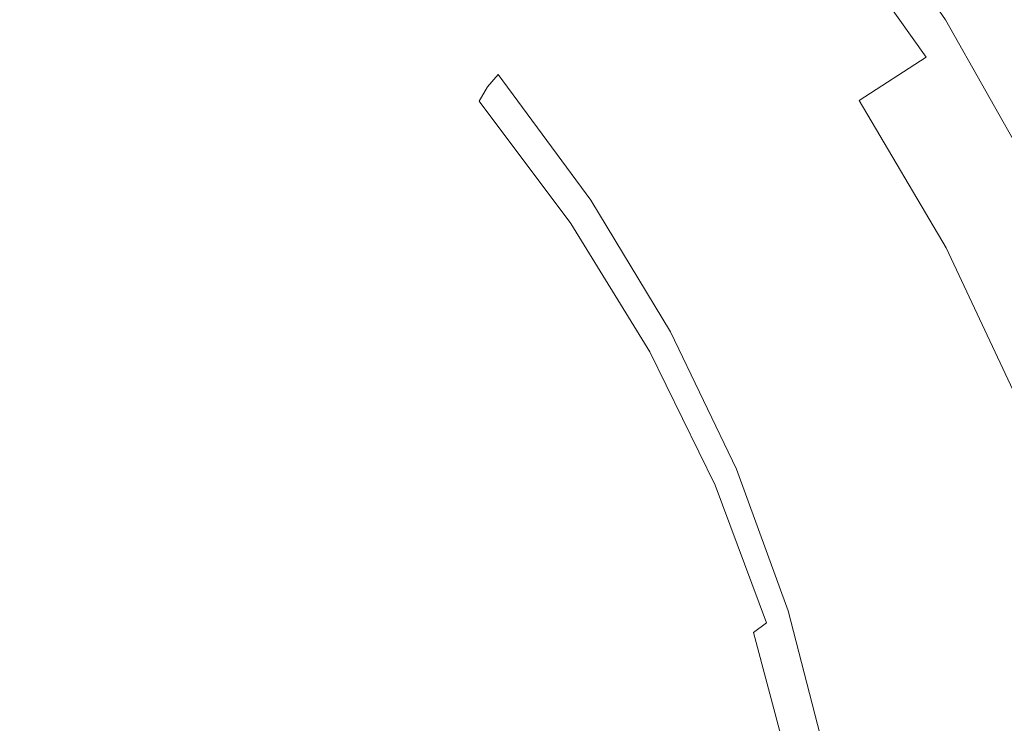
# Model space of a CAD drawing. Extents: x -301 to 299, y -211 to 211.
# Drawn here: x 171 to 252, y 27 to 85 of the extents above; entities that cross this region are included whole.
import ezdxf

# ---------------------------------------------------------------- set-up
doc = ezdxf.new("R2010")
doc.units = 0
doc.header["$LTSCALE"] = 500
doc.header["$MEASUREMENT"] = 0
doc.layers.add('EXC-CERAMIKA', color=7, linetype='Continuous')

msp = doc.modelspace()

# ---------------------------------------------------------------- linework, layer by layer
at = {"layer": 'EXC-CERAMIKA', "lineweight": 0}
for points, invisible_edges in [([(157.108, 81.951, 1.371), (162.7, 99.637, 1.501), (172.639, 92.703, 1.501), (157.108, 81.951, 1.371)], 15), ([(238.977, 97.921, 26.606), (244.494, 84.03, 23.268), (235.938, 96.371, 23.272), (238.977, 97.921, 26.606)], 15), ([(246.035, 82.304, 81.635), (242.021, 98.232, 90.407), (237.456, 94.429, 81.637), (246.035, 82.304, 81.635)], 15), ([(244.494, 84.03, 23.268), (238.977, 97.921, 26.606), (247.637, 85.38, 26.601), (244.494, 84.03, 23.268)], 13), ([(238.977, 97.921, 26.606), (250.326, 86.608, 30.248), (247.637, 85.38, 26.601), (238.977, 97.921, 26.606)], 15), ([(242.021, 98.232, 90.407), (246.035, 82.304, 81.635), (250.772, 85.613, 90.406), (242.021, 98.232, 90.407)], 15), ([(178.997, 84.463, 53.21), (176.613, 97.49, 55.495), (169.338, 91.633, 53.243), (178.997, 84.463, 53.21)], 15), ([(176.613, 97.49, 55.495), (178.997, 84.463, 53.21), (186.677, 89.859, 55.458), (176.613, 97.49, 55.495)], 15), ([(219.361, 81.649, 62.24), (216.86, 96.469, 67.286), (210.442, 91.55, 62.261), (219.361, 81.649, 62.24)], 15), ([(216.86, 96.469, 67.286), (219.361, 81.649, 62.24), (226.081, 86.044, 67.273), (216.86, 96.469, 67.286)], 15), ([(235.938, 96.371, 23.272), (240.997, 82.538, 20.275), (232.56, 94.662, 20.28), (235.938, 96.371, 23.272)], 15), ([(240.997, 82.538, 20.275), (235.938, 96.371, 23.272), (244.494, 84.03, 23.268), (240.997, 82.538, 20.275)], 15), ([(195.879, 81.602, 55.425), (193.863, 95.325, 58.409), (186.677, 89.859, 55.458), (195.879, 81.602, 55.425)], 15), ([(193.863, 95.325, 58.409), (195.879, 81.602, 55.425), (203.432, 86.572, 58.38), (193.863, 95.325, 58.409)], 15), ([(190.248, 94.81, 2.668), (198.32, 83.166, 1.89), (188.963, 91.483, 1.89), (190.248, 94.81, 2.668)], 15), ([(198.32, 83.166, 1.89), (190.248, 94.81, 2.668), (199.715, 86.192, 2.668), (198.32, 83.166, 1.89)], 15), ([(232.56, 94.662, 20.28), (237.248, 80.889, 17.649), (228.94, 92.771, 17.656), (232.56, 94.662, 20.28)], 15), ([(240.504, 78.73, 73.661), (237.456, 94.429, 81.637), (232.132, 90.324, 73.667), (240.504, 78.73, 73.661)], 15), ([(237.248, 80.889, 17.649), (232.56, 94.662, 20.28), (240.997, 82.538, 20.275), (237.248, 80.889, 17.649)], 15), ([(237.456, 94.429, 81.637), (240.504, 78.73, 73.661), (246.035, 82.304, 81.635), (237.456, 94.429, 81.637)], 9), ([(214.596, 83.88, 10.622), (203.441, 91.999, 9.112), (205.772, 93.994, 10.626), (214.596, 83.88, 10.622)], 15), ([(205.772, 93.994, 10.626), (217.746, 86.037, 12.072), (214.596, 83.88, 10.622), (205.772, 93.994, 10.626)], 15), ([(172.639, 92.703, 1.501), (169.557, 76.915, 1.371), (157.108, 81.951, 1.371), (172.639, 92.703, 1.501)], 15), ([(169.557, 76.915, 1.371), (172.639, 92.703, 1.501), (183.341, 85.888, 1.501), (169.557, 76.915, 1.371)], 15), ([(228.94, 92.771, 17.656), (233.346, 79.065, 15.419), (225.173, 90.681, 15.427), (228.94, 92.771, 17.656)], 15), ([(233.346, 79.065, 15.419), (228.94, 92.771, 17.656), (237.248, 80.889, 17.649), (233.346, 79.065, 15.419)], 15), ([(203.441, 91.999, 9.112), (210.704, 80.888, 7.372), (202.042, 90.645, 7.373), (203.441, 91.999, 9.112)], 15), ([(210.704, 80.888, 7.372), (203.441, 91.999, 9.112), (212.164, 82.097, 9.11), (210.704, 80.888, 7.372)], 15), ([(203.441, 91.999, 9.112), (214.596, 83.88, 10.622), (212.164, 82.097, 9.11), (203.441, 91.999, 9.112)], 15), ([(169.338, 91.633, 53.243), (170.451, 79.012, 51.483), (178.997, 84.463, 53.21), (169.338, 91.633, 53.243)], 15), ([(188.963, 91.483, 1.89), (193.133, 78.489, 1.501), (183.341, 85.888, 1.501), (188.963, 91.483, 1.89)], 15), ([(193.133, 78.489, 1.501), (188.963, 91.483, 1.89), (198.32, 83.166, 1.89), (193.133, 78.489, 1.501)], 15), ([(212.029, 77.204, 58.353), (210.442, 91.55, 62.261), (203.432, 86.572, 58.38), (212.029, 77.204, 58.353)], 15), ([(210.442, 91.55, 62.261), (212.029, 77.204, 58.353), (219.361, 81.649, 62.24), (210.442, 91.55, 62.261)], 15), ([(202.042, 90.645, 7.373), (209.825, 79.873, 5.595), (201.203, 89.508, 5.595), (202.042, 90.645, 7.373)], 15), ([(209.825, 79.873, 5.595), (202.042, 90.645, 7.373), (210.704, 80.888, 7.372), (209.825, 79.873, 5.595)], 11), ([(233.346, 79.065, 15.419), (221.357, 88.37, 13.619), (225.173, 90.681, 15.427), (233.346, 79.065, 15.419)], 15), ([(234.211, 74.998, 67.261), (232.132, 90.324, 73.667), (226.081, 86.044, 67.273), (234.211, 74.998, 67.261)], 15), ([(232.132, 90.324, 73.667), (234.211, 74.998, 67.261), (240.504, 78.73, 73.661), (232.132, 90.324, 73.667)], 15), ([(187.829, 76.705, 53.18), (186.677, 89.859, 55.458), (178.997, 84.463, 53.21), (187.829, 76.705, 53.18)], 15), ([(186.677, 89.859, 55.458), (187.829, 76.705, 53.18), (195.879, 81.602, 55.425), (186.677, 89.859, 55.458)], 15), ([(201.203, 89.508, 5.595), (209.134, 78.674, 3.965), (200.552, 88.165, 3.965), (201.203, 89.508, 5.595)], 15), ([(209.134, 78.674, 3.965), (201.203, 89.508, 5.595), (209.825, 79.873, 5.595), (209.134, 78.674, 3.965)], 11), ([(200.552, 88.165, 3.965), (208.237, 76.913, 2.668), (199.715, 86.192, 2.668), (200.552, 88.165, 3.965)], 15), ([(208.237, 76.913, 2.668), (200.552, 88.165, 3.965), (209.134, 78.674, 3.965), (208.237, 76.913, 2.668)], 15), ([(229.392, 77.049, 13.612), (217.746, 86.037, 12.072), (221.357, 88.37, 13.619), (229.392, 77.049, 13.612)], 15), ([(221.357, 88.37, 13.619), (233.346, 79.065, 15.419), (229.392, 77.049, 13.612), (221.357, 88.37, 13.619)], 15), ([(258.291, 72.374, 90.406), (254.686, 88.55, 99.197), (250.772, 85.613, 90.406), (258.291, 72.374, 90.406)], 15), ([(260.21, 74.191, 34.159), (250.326, 86.608, 30.248), (252.628, 87.738, 34.167), (260.21, 74.191, 34.159)], 15), ([(204.144, 72.77, 55.396), (203.432, 86.572, 58.38), (195.879, 81.602, 55.425), (204.144, 72.77, 55.396)], 15), ([(199.715, 86.192, 2.668), (206.742, 74.212, 1.89), (198.32, 83.166, 1.89), (199.715, 86.192, 2.668)], 15), ([(206.742, 74.212, 1.89), (199.715, 86.192, 2.668), (208.237, 76.913, 2.668), (206.742, 74.212, 1.89)], 15), ([(203.432, 86.572, 58.38), (204.144, 72.77, 55.396), (212.029, 77.204, 58.353), (203.432, 86.572, 58.38)], 15), ([(257.847, 73.237, 30.242), (247.637, 85.38, 26.601), (250.326, 86.608, 30.248), (257.847, 73.237, 30.242)], 15), ([(250.326, 86.608, 30.248), (260.21, 74.191, 34.159), (257.847, 73.237, 30.242), (250.326, 86.608, 30.248)], 15), ([(183.341, 85.888, 1.501), (180.918, 71.562, 1.371), (169.557, 76.915, 1.371), (183.341, 85.888, 1.501)], 15), ([(180.918, 71.562, 1.371), (183.341, 85.888, 1.501), (193.133, 78.489, 1.501), (180.918, 71.562, 1.371)], 15), ([(225.649, 75.013, 12.066), (214.596, 83.88, 10.622), (217.746, 86.037, 12.072), (225.649, 75.013, 12.066)], 15), ([(217.746, 86.037, 12.072), (229.392, 77.049, 13.612), (225.649, 75.013, 12.066), (217.746, 86.037, 12.072)], 15), ([(227.222, 71.166, 62.222), (226.081, 86.044, 67.273), (219.361, 81.649, 62.24), (227.222, 71.166, 62.222)], 15), ([(226.081, 86.044, 67.273), (227.222, 71.166, 62.222), (234.211, 74.998, 67.261), (226.081, 86.044, 67.273)], 15), ([(247.637, 85.38, 26.601), (251.851, 71.057, 23.264), (244.494, 84.03, 23.268), (247.637, 85.38, 26.601)], 15), ([(253.404, 69.582, 81.633), (250.772, 85.613, 90.406), (246.035, 82.304, 81.635), (253.404, 69.582, 81.633)], 15), ([(251.851, 71.057, 23.264), (247.637, 85.38, 26.601), (255.084, 72.199, 26.597), (251.851, 71.057, 23.264)], 13), ([(247.637, 85.38, 26.601), (257.847, 73.237, 30.242), (255.084, 72.199, 26.597), (247.637, 85.38, 26.601)], 15), ([(250.772, 85.613, 90.406), (253.404, 69.582, 81.633), (258.291, 72.374, 90.406), (250.772, 85.613, 90.406)], 15), ([(178.88, 71.764, 51.459), (178.997, 84.463, 53.21), (170.451, 79.012, 51.483), (178.88, 71.764, 51.459)], 15), ([(178.997, 84.463, 53.21), (178.88, 71.764, 51.459), (187.829, 76.705, 53.18), (178.997, 84.463, 53.21)], 15), ([(222.385, 73.131, 10.619), (212.164, 82.097, 9.11), (214.596, 83.88, 10.622), (222.385, 73.131, 10.619)], 15), ([(214.596, 83.88, 10.622), (225.649, 75.013, 12.066), (222.385, 73.131, 10.619), (214.596, 83.88, 10.622)], 15), ([(244.494, 84.03, 23.268), (248.253, 69.796, 20.27), (240.997, 82.538, 20.275), (244.494, 84.03, 23.268)], 15), ([(248.253, 69.796, 20.27), (244.494, 84.03, 23.268), (251.851, 71.057, 23.264), (248.253, 69.796, 20.27)], 15), ([(198.32, 83.166, 1.89), (200.341, 69.804, 1.501), (193.133, 78.489, 1.501), (198.32, 83.166, 1.89)], 15), ([(200.341, 69.804, 1.501), (198.32, 83.166, 1.89), (206.742, 74.212, 1.89), (200.341, 69.804, 1.501)], 15), ([(212.164, 82.097, 9.11), (218.351, 70.521, 7.371), (210.704, 80.888, 7.372), (212.164, 82.097, 9.11)], 13), ([(218.351, 70.521, 7.371), (212.164, 82.097, 9.11), (219.864, 71.576, 9.108), (218.351, 70.521, 7.371)], 15), ([(212.164, 82.097, 9.11), (222.385, 73.131, 10.619), (219.864, 71.576, 9.108), (212.164, 82.097, 9.11)], 15), ([(240.997, 82.538, 20.275), (244.393, 68.401, 17.643), (237.248, 80.889, 17.649), (240.997, 82.538, 20.275)], 15), ([(247.694, 66.566, 73.656), (246.035, 82.304, 81.635), (240.504, 78.73, 73.661), (247.694, 66.566, 73.656)], 11), ([(244.393, 68.401, 17.643), (240.997, 82.538, 20.275), (248.253, 69.796, 20.27), (244.393, 68.401, 17.643)], 15), ([(246.035, 82.304, 81.635), (247.694, 66.566, 73.656), (253.404, 69.582, 81.633), (246.035, 82.304, 81.635)], 15), ([(195.761, 68.41, 53.154), (195.879, 81.602, 55.425), (187.829, 76.705, 53.18), (195.761, 68.41, 53.154)], 15), ([(195.879, 81.602, 55.425), (195.761, 68.41, 53.154), (204.144, 72.77, 55.396), (195.879, 81.602, 55.425)], 15), ([(219.604, 67.291, 58.33), (219.361, 81.649, 62.24), (212.029, 77.204, 58.353), (219.604, 67.291, 58.33)], 15), ([(219.361, 81.649, 62.24), (219.604, 67.291, 58.33), (227.222, 71.166, 62.222), (219.361, 81.649, 62.24)], 15), ([(210.704, 80.888, 7.372), (217.436, 69.636, 5.595), (209.825, 79.873, 5.595), (210.704, 80.888, 7.372)], 15), ([(217.436, 69.636, 5.595), (210.704, 80.888, 7.372), (218.351, 70.521, 7.371), (217.436, 69.636, 5.595)], 15), ([(237.248, 80.889, 17.649), (240.375, 66.858, 15.413), (233.346, 79.065, 15.419), (237.248, 80.889, 17.649)], 15), ([(240.375, 66.858, 15.413), (237.248, 80.889, 17.649), (244.393, 68.401, 17.643), (240.375, 66.858, 15.413)], 15), ([(209.825, 79.873, 5.595), (216.709, 68.59, 3.965), (209.134, 78.674, 3.965), (209.825, 79.873, 5.595)], 15), ([(216.709, 68.59, 3.965), (209.825, 79.873, 5.595), (217.436, 69.636, 5.595), (216.709, 68.59, 3.965)], 15), ([(170.451, 79.012, 51.483), (168.631, 66.656, 50.077), (178.88, 71.764, 51.459), (170.451, 79.012, 51.483)], 15), ([(240.375, 66.858, 15.413), (229.392, 77.049, 13.612), (233.346, 79.065, 15.419), (240.375, 66.858, 15.413)], 15), ([(193.133, 78.489, 1.501), (184.725, 62.923, 1.371), (180.918, 71.562, 1.371), (193.133, 78.489, 1.501)], 15), ([(184.725, 62.923, 1.371), (193.133, 78.489, 1.501), (200.341, 69.804, 1.501), (184.725, 62.923, 1.371)], 15), ([(209.134, 78.674, 3.965), (215.759, 67.055, 2.668), (208.237, 76.913, 2.668), (209.134, 78.674, 3.965)], 15), ([(215.759, 67.055, 2.668), (209.134, 78.674, 3.965), (216.709, 68.59, 3.965), (215.759, 67.055, 2.668)], 13), ([(241.192, 63.414, 67.251), (240.504, 78.73, 73.661), (234.211, 74.998, 67.261), (241.192, 63.414, 67.251)], 15), ([(240.504, 78.73, 73.661), (241.192, 63.414, 67.251), (247.694, 66.566, 73.656), (240.504, 78.73, 73.661)], 15), ([(163.418, 63.596, 1.371), (169.557, 76.915, 1.371), (180.918, 71.562, 1.371), (163.418, 63.596, 1.371)], 15), ([(186.452, 64.012, 51.438), (187.829, 76.705, 53.18), (178.88, 71.764, 51.459), (186.452, 64.012, 51.438)], 15), ([(187.829, 76.705, 53.18), (186.452, 64.012, 51.438), (195.761, 68.41, 53.154), (187.829, 76.705, 53.18)], 15), ([(211.424, 63.428, 55.371), (212.029, 77.204, 58.353), (204.144, 72.77, 55.396), (211.424, 63.428, 55.371)], 15), ([(208.237, 76.913, 2.668), (214.176, 64.7, 1.89), (206.742, 74.212, 1.89), (208.237, 76.913, 2.668)], 15), ([(214.176, 64.7, 1.89), (208.237, 76.913, 2.668), (215.759, 67.055, 2.668), (214.176, 64.7, 1.89)], 15), ([(212.029, 77.204, 58.353), (211.424, 63.428, 55.371), (219.604, 67.291, 58.33), (212.029, 77.204, 58.353)], 15), ([(236.301, 65.153, 13.607), (225.649, 75.013, 12.066), (229.392, 77.049, 13.612), (236.301, 65.153, 13.607)], 15), ([(229.392, 77.049, 13.612), (240.375, 66.858, 15.413), (236.301, 65.153, 13.607), (229.392, 77.049, 13.612)], 15), ([(232.446, 63.43, 12.062), (222.385, 73.131, 10.619), (225.649, 75.013, 12.066), (232.446, 63.43, 12.062)], 15), ([(225.649, 75.013, 12.066), (236.301, 65.153, 13.607), (232.446, 63.43, 12.062), (225.649, 75.013, 12.066)], 15), ([(233.971, 60.176, 62.207), (234.211, 74.998, 67.261), (227.222, 71.166, 62.222), (233.971, 60.176, 62.207)], 15), ([(234.211, 74.998, 67.261), (233.971, 60.176, 62.207), (241.192, 63.414, 67.251), (234.211, 74.998, 67.261)], 15), ([(206.742, 74.212, 1.89), (206.661, 60.52, 1.501), (200.341, 69.804, 1.501), (206.742, 74.212, 1.89)], 15), ([(206.661, 60.52, 1.501), (206.742, 74.212, 1.89), (214.176, 64.7, 1.89), (206.661, 60.52, 1.501)], 15), ([(202.748, 59.636, 53.131), (204.144, 72.77, 55.396), (195.761, 68.41, 53.154), (202.748, 59.636, 53.131)], 15), ([(204.144, 72.77, 55.396), (202.748, 59.636, 53.131), (211.424, 63.428, 55.371), (204.144, 72.77, 55.396)], 15), ([(229.083, 61.839, 10.616), (219.864, 71.576, 9.108), (222.385, 73.131, 10.619), (229.083, 61.839, 10.616)], 15), ([(222.385, 73.131, 10.619), (232.446, 63.43, 12.062), (229.083, 61.839, 10.616), (222.385, 73.131, 10.619)], 15), ([(180.918, 71.562, 1.371), (157.107, 54.133, 1.371), (163.418, 63.596, 1.371), (180.918, 71.562, 1.371)], 15), ([(157.107, 54.133, 1.371), (180.918, 71.562, 1.371), (184.725, 62.923, 1.371), (157.107, 54.133, 1.371)], 15), ([(175.785, 59.463, 50.062), (178.88, 71.764, 51.459), (168.631, 66.656, 50.077), (175.785, 59.463, 50.062)], 15), ([(178.88, 71.764, 51.459), (175.785, 59.463, 50.062), (186.452, 64.012, 51.438), (178.88, 71.764, 51.459)], 15), ([(219.864, 71.576, 9.108), (224.927, 59.631, 7.371), (218.351, 70.521, 7.371), (219.864, 71.576, 9.108)], 13), ([(224.927, 59.631, 7.371), (219.864, 71.576, 9.108), (226.486, 60.523, 9.106), (224.927, 59.631, 7.371)], 15), ([(219.864, 71.576, 9.108), (229.083, 61.839, 10.616), (226.486, 60.523, 9.106), (219.864, 71.576, 9.108)], 15), ([(255.084, 72.199, 26.597), (257.95, 57.557, 23.261), (251.851, 71.057, 23.264), (255.084, 72.199, 26.597)], 15), ([(226.106, 56.901, 58.31), (227.222, 71.166, 62.222), (219.604, 67.291, 58.33), (226.106, 56.901, 58.31)], 15), ([(227.222, 71.166, 62.222), (226.106, 56.901, 58.31), (233.971, 60.176, 62.207), (227.222, 71.166, 62.222)], 15), ([(251.851, 71.057, 23.264), (254.268, 56.536, 20.266), (248.253, 69.796, 20.27), (251.851, 71.057, 23.264)], 15), ([(254.268, 56.536, 20.266), (251.851, 71.057, 23.264), (257.95, 57.557, 23.261), (254.268, 56.536, 20.266)], 15), ([(218.351, 70.521, 7.371), (223.982, 58.882, 5.595), (217.436, 69.636, 5.595), (218.351, 70.521, 7.371)], 15), ([(223.982, 58.882, 5.595), (218.351, 70.521, 7.371), (224.927, 59.631, 7.371), (223.982, 58.882, 5.595)], 15), ([(200.341, 69.804, 1.501), (187.918, 53.509, 1.371), (184.725, 62.923, 1.371), (200.341, 69.804, 1.501)], 15), ([(187.918, 53.509, 1.371), (200.341, 69.804, 1.501), (206.661, 60.52, 1.501), (187.918, 53.509, 1.371)], 15), ([(217.436, 69.636, 5.595), (223.224, 57.999, 3.965), (216.709, 68.59, 3.965), (217.436, 69.636, 5.595)], 15), ([(223.224, 57.999, 3.965), (217.436, 69.636, 5.595), (223.982, 58.882, 5.595), (223.224, 57.999, 3.965)], 15), ([(248.253, 69.796, 20.27), (250.315, 55.407, 17.639), (244.393, 68.401, 17.643), (248.253, 69.796, 20.27)], 15), ([(253.647, 53.92, 73.652), (253.404, 69.582, 81.633), (247.694, 66.566, 73.656), (253.647, 53.92, 73.652)], 11), ([(250.315, 55.407, 17.639), (248.253, 69.796, 20.27), (254.268, 56.536, 20.266), (250.315, 55.407, 17.639)], 15), ([(193.121, 55.811, 51.42), (195.761, 68.41, 53.154), (186.452, 64.012, 51.438), (193.121, 55.811, 51.42)], 15), ([(195.761, 68.41, 53.154), (193.121, 55.811, 51.42), (202.748, 59.636, 53.131), (195.761, 68.41, 53.154)], 15), ([(216.709, 68.59, 3.965), (222.228, 56.701, 2.668), (215.759, 67.055, 2.668), (216.709, 68.59, 3.965)], 15), ([(222.228, 56.701, 2.668), (216.709, 68.59, 3.965), (223.224, 57.999, 3.965), (222.228, 56.701, 2.668)], 13), ([(244.393, 68.401, 17.643), (246.2, 54.157, 15.408), (240.375, 66.858, 15.413), (244.393, 68.401, 17.643)], 15), ([(246.2, 54.157, 15.408), (244.393, 68.401, 17.643), (250.315, 55.407, 17.639), (246.2, 54.157, 15.408)], 15), ([(168.631, 66.656, 50.077), (163.33, 54.652, 48.838), (175.785, 59.463, 50.062), (168.631, 66.656, 50.077)], 15), ([(217.673, 53.639, 55.349), (219.604, 67.291, 58.33), (211.424, 63.428, 55.371), (217.673, 53.639, 55.349)], 15), ([(215.759, 67.055, 2.668), (220.568, 54.71, 1.89), (214.176, 64.7, 1.89), (215.759, 67.055, 2.668)], 15), ([(220.568, 54.71, 1.89), (215.759, 67.055, 2.668), (222.228, 56.701, 2.668), (220.568, 54.71, 1.89)], 15), ([(219.604, 67.291, 58.33), (217.673, 53.639, 55.349), (226.106, 56.901, 58.31), (219.604, 67.291, 58.33)], 15), ([(246.2, 54.157, 15.408), (236.301, 65.153, 13.607), (240.375, 66.858, 15.413), (246.2, 54.157, 15.408)], 15), ([(246.97, 51.372, 67.243), (247.694, 66.566, 73.656), (241.192, 63.414, 67.251), (246.97, 51.372, 67.243)], 15), ([(247.694, 66.566, 73.656), (246.97, 51.372, 67.243), (253.647, 53.92, 73.652), (247.694, 66.566, 73.656)], 15), ([(242.028, 52.776, 13.602), (232.446, 63.43, 12.062), (236.301, 65.153, 13.607), (242.028, 52.776, 13.602)], 15), ([(236.301, 65.153, 13.607), (246.2, 54.157, 15.408), (242.028, 52.776, 13.602), (236.301, 65.153, 13.607)], 15), ([(214.176, 64.7, 1.89), (213.789, 51.322, 1.501), (206.661, 60.52, 1.501), (214.176, 64.7, 1.89)], 15), ([(213.789, 51.322, 1.501), (214.176, 64.7, 1.89), (220.568, 54.71, 1.89), (213.789, 51.322, 1.501)], 15), ([(182.087, 51.852, 50.05), (186.452, 64.012, 51.438), (175.785, 59.463, 50.062), (182.087, 51.852, 50.05)], 15), ([(186.452, 64.012, 51.438), (182.087, 51.852, 50.05), (193.121, 55.811, 51.42), (186.452, 64.012, 51.438)], 15), ([(208.745, 50.44, 53.111), (211.424, 63.428, 55.371), (202.748, 59.636, 53.131), (208.745, 50.44, 53.111)], 15), ([(211.424, 63.428, 55.371), (208.745, 50.44, 53.111), (217.673, 53.639, 55.349), (211.424, 63.428, 55.371)], 15), ([(238.08, 51.381, 12.058), (229.083, 61.839, 10.616), (232.446, 63.43, 12.062), (238.08, 51.381, 12.058)], 15), ([(232.446, 63.43, 12.062), (242.028, 52.776, 13.602), (238.08, 51.381, 12.058), (232.446, 63.43, 12.062)], 15), ([(239.555, 48.752, 62.195), (241.192, 63.414, 67.251), (233.971, 60.176, 62.207), (239.555, 48.752, 62.195)], 15), ([(241.192, 63.414, 67.251), (239.555, 48.752, 62.195), (246.97, 51.372, 67.243), (241.192, 63.414, 67.251)], 15), ([(184.725, 62.923, 1.371), (153.792, 42.858, 1.371), (157.107, 54.133, 1.371), (184.725, 62.923, 1.371)], 15), ([(153.792, 42.858, 1.371), (184.725, 62.923, 1.371), (187.918, 53.509, 1.371), (153.792, 42.858, 1.371)], 15), ([(234.636, 50.092, 10.614), (226.486, 60.523, 9.106), (229.083, 61.839, 10.616), (234.636, 50.092, 10.614)], 15), ([(229.083, 61.839, 10.616), (238.08, 51.381, 12.058), (234.636, 50.092, 10.614), (229.083, 61.839, 10.616)], 15), ([(206.661, 60.52, 1.501), (197.434, 45.832, 1.371), (187.918, 53.509, 1.371), (206.661, 60.52, 1.501)], 15), ([(197.434, 45.832, 1.371), (206.661, 60.52, 1.501), (213.789, 51.322, 1.501), (197.434, 45.832, 1.371)], 15), ([(226.486, 60.523, 9.106), (230.379, 48.305, 7.37), (224.927, 59.631, 7.371), (226.486, 60.523, 9.106)], 13), ([(231.485, 46.104, 58.294), (233.971, 60.176, 62.207), (226.106, 56.901, 58.31), (231.485, 46.104, 58.294)], 15), ([(230.379, 48.305, 7.37), (226.486, 60.523, 9.106), (231.975, 49.027, 9.105), (230.379, 48.305, 7.37)], 15), ([(226.486, 60.523, 9.106), (234.636, 50.092, 10.614), (231.975, 49.027, 9.105), (226.486, 60.523, 9.106)], 15), ([(233.971, 60.176, 62.207), (231.485, 46.104, 58.294), (239.555, 48.752, 62.195), (233.971, 60.176, 62.207)], 15), ([(169.189, 47.658, 48.829), (175.785, 59.463, 50.062), (163.33, 54.652, 48.838), (169.189, 47.658, 48.829)], 15), ([(175.785, 59.463, 50.062), (169.189, 47.658, 48.829), (182.087, 51.852, 50.05), (175.785, 59.463, 50.062)], 15), ([(198.845, 47.215, 51.405), (202.748, 59.636, 53.131), (193.121, 55.811, 51.42), (198.845, 47.215, 51.405)], 15), ([(202.748, 59.636, 53.131), (198.845, 47.215, 51.405), (208.745, 50.44, 53.111), (202.748, 59.636, 53.131)], 15), ([(224.927, 59.631, 7.371), (229.408, 47.699, 5.595), (223.982, 58.882, 5.595), (224.927, 59.631, 7.371)], 15), ([(229.408, 47.699, 5.595), (224.927, 59.631, 7.371), (230.379, 48.305, 7.37), (229.408, 47.699, 5.595)], 15), ([(223.982, 58.882, 5.595), (228.625, 46.984, 3.965), (223.224, 57.999, 3.965), (223.982, 58.882, 5.595)], 15), ([(228.625, 46.984, 3.965), (223.982, 58.882, 5.595), (229.408, 47.699, 5.595), (228.625, 46.984, 3.965)], 15), ([(223.224, 57.999, 3.965), (227.591, 45.933, 2.668), (222.228, 56.701, 2.668), (223.224, 57.999, 3.965)], 15), ([(227.591, 45.933, 2.668), (223.224, 57.999, 3.965), (228.625, 46.984, 3.965), (227.591, 45.933, 2.668)], 13), ([(222.842, 43.467, 55.332), (226.106, 56.901, 58.31), (217.673, 53.639, 55.349), (222.842, 43.467, 55.332)], 15), ([(226.106, 56.901, 58.31), (222.842, 43.467, 55.332), (231.485, 46.104, 58.294), (226.106, 56.901, 58.31)], 15), ([(222.228, 56.701, 2.668), (225.867, 44.321, 1.89), (220.568, 54.71, 1.89), (222.228, 56.701, 2.668)], 15), ([(225.867, 44.321, 1.89), (222.228, 56.701, 2.668), (227.591, 45.933, 2.668), (225.867, 44.321, 1.89)], 15), ([(254.268, 56.536, 20.266), (254.956, 42.005, 17.635), (250.315, 55.407, 17.639), (254.268, 56.536, 20.266)], 15), ([(187.495, 43.873, 50.039), (193.121, 55.811, 51.42), (182.087, 51.852, 50.05), (187.495, 43.873, 50.039)], 15), ([(193.121, 55.811, 51.42), (187.495, 43.873, 50.039), (198.845, 47.215, 51.405), (193.121, 55.811, 51.42)], 15), ([(250.315, 55.407, 17.639), (250.765, 41.059, 15.404), (246.2, 54.157, 15.408), (250.315, 55.407, 17.639)], 15), ([(250.765, 41.059, 15.404), (250.315, 55.407, 17.639), (254.956, 42.005, 17.635), (250.765, 41.059, 15.404)], 15), ([(220.568, 54.71, 1.89), (219.812, 41.834, 1.501), (213.789, 51.322, 1.501), (220.568, 54.71, 1.89)], 15), ([(219.812, 41.834, 1.501), (220.568, 54.71, 1.89), (225.867, 44.321, 1.89), (219.812, 41.834, 1.501)], 15), ([(250.765, 41.059, 15.404), (242.028, 52.776, 13.602), (246.2, 54.157, 15.408), (250.765, 41.059, 15.404)], 15), ([(251.49, 38.953, 67.237), (253.647, 53.92, 73.652), (246.97, 51.372, 67.243), (251.49, 38.953, 67.237)], 15), ([(253.647, 53.92, 73.652), (251.49, 38.953, 67.237), (258.304, 40.88, 73.649), (253.647, 53.92, 73.652)], 15), ([(187.918, 53.509, 1.371), (170.105, 36.988, 1.371), (153.792, 42.858, 1.371), (187.918, 53.509, 1.371)], 15), ([(170.105, 36.988, 1.371), (187.918, 53.509, 1.371), (197.434, 45.832, 1.371), (170.105, 36.988, 1.371)], 15), ([(213.706, 40.883, 53.095), (217.673, 53.639, 55.349), (208.745, 50.44, 53.111), (213.706, 40.883, 53.095)], 15), ([(217.673, 53.639, 55.349), (213.706, 40.883, 53.095), (222.842, 43.467, 55.332), (217.673, 53.639, 55.349)], 15), ([(246.516, 40.013, 13.598), (238.08, 51.381, 12.058), (242.028, 52.776, 13.602), (246.516, 40.013, 13.598)], 15), ([(242.028, 52.776, 13.602), (250.765, 41.059, 15.404), (246.516, 40.013, 13.598), (242.028, 52.776, 13.602)], 15), ([(174.215, 40.326, 48.822), (182.087, 51.852, 50.05), (169.189, 47.658, 48.829), (174.215, 40.326, 48.822)], 15), ([(182.087, 51.852, 50.05), (174.215, 40.326, 48.822), (187.495, 43.873, 50.039), (182.087, 51.852, 50.05)], 15), ([(213.789, 51.322, 1.501), (205.787, 38.158, 1.371), (197.434, 45.832, 1.371), (213.789, 51.322, 1.501)], 15), ([(205.787, 38.158, 1.371), (213.789, 51.322, 1.501), (219.812, 41.834, 1.501), (205.787, 38.158, 1.371)], 15), ([(242.495, 38.958, 12.055), (234.636, 50.092, 10.614), (238.08, 51.381, 12.058), (242.495, 38.958, 12.055)], 15), ([(238.08, 51.381, 12.058), (246.516, 40.013, 13.598), (242.495, 38.958, 12.055), (238.08, 51.381, 12.058)], 15), ([(243.923, 36.971, 62.185), (246.97, 51.372, 67.243), (239.555, 48.752, 62.195), (243.923, 36.971, 62.185)], 15), ([(246.97, 51.372, 67.243), (243.923, 36.971, 62.185), (251.49, 38.953, 67.237), (246.97, 51.372, 67.243)], 15), ([(203.58, 38.277, 51.392), (208.745, 50.44, 53.111), (198.845, 47.215, 51.405), (203.58, 38.277, 51.392)], 15), ([(208.745, 50.44, 53.111), (203.58, 38.277, 51.392), (213.706, 40.883, 53.095), (208.745, 50.44, 53.111)], 15), ([(238.986, 37.982, 10.612), (231.975, 49.027, 9.105), (234.636, 50.092, 10.614), (238.986, 37.982, 10.612)], 15), ([(234.636, 50.092, 10.614), (242.495, 38.958, 12.055), (238.986, 37.982, 10.612), (234.636, 50.092, 10.614)], 15), ([(231.975, 49.027, 9.105), (234.651, 36.629, 7.37), (230.379, 48.305, 7.37), (231.975, 49.027, 9.105)], 13), ([(234.651, 36.629, 7.37), (231.975, 49.027, 9.105), (236.277, 37.175, 9.104), (234.651, 36.629, 7.37)], 15), ([(231.975, 49.027, 9.105), (238.986, 37.982, 10.612), (236.277, 37.175, 9.104), (231.975, 49.027, 9.105)], 15), ([(230.379, 48.305, 7.37), (233.661, 36.17, 5.595), (229.408, 47.699, 5.595), (230.379, 48.305, 7.37)], 15), ([(233.661, 36.17, 5.595), (230.379, 48.305, 7.37), (234.651, 36.629, 7.37), (233.661, 36.17, 5.595)], 15), ([(235.692, 34.968, 58.282), (239.555, 48.752, 62.195), (231.485, 46.104, 58.294), (235.692, 34.968, 58.282)], 15), ([(239.555, 48.752, 62.195), (235.692, 34.968, 58.282), (243.923, 36.971, 62.185), (239.555, 48.752, 62.195)], 15), ([(169.189, 47.658, 48.829), (158.528, 36.485, 47.563), (174.215, 40.326, 48.822), (169.189, 47.658, 48.829)], 15), ([(191.968, 35.576, 50.03), (198.845, 47.215, 51.405), (187.495, 43.873, 50.039), (191.968, 35.576, 50.03)], 15), ([(198.845, 47.215, 51.405), (191.968, 35.576, 50.03), (203.58, 38.277, 51.392), (198.845, 47.215, 51.405)], 15), ([(229.408, 47.699, 5.595), (232.857, 35.629, 3.965), (228.625, 46.984, 3.965), (229.408, 47.699, 5.595)], 15), ([(232.857, 35.629, 3.965), (229.408, 47.699, 5.595), (233.661, 36.17, 5.595), (232.857, 35.629, 3.965)], 15), ([(228.625, 46.984, 3.965), (231.793, 34.834, 2.668), (227.591, 45.933, 2.668), (228.625, 46.984, 3.965)], 15), ([(231.793, 34.834, 2.668), (228.625, 46.984, 3.965), (232.857, 35.629, 3.965), (231.793, 34.834, 2.668)], 9), ([(197.434, 45.832, 1.371), (185.813, 33.933, 1.371), (170.105, 36.988, 1.371), (197.434, 45.832, 1.371)], 15), ([(185.813, 33.933, 1.371), (197.434, 45.832, 1.371), (205.787, 38.158, 1.371), (185.813, 33.933, 1.371)], 15), ([(226.883, 32.974, 55.318), (231.485, 46.104, 58.294), (222.842, 43.467, 55.332), (226.883, 32.974, 55.318)], 15), ([(227.591, 45.933, 2.668), (230.018, 33.614, 1.89), (225.867, 44.321, 1.89), (227.591, 45.933, 2.668)], 15), ([(231.485, 46.104, 58.294), (226.883, 32.974, 55.318), (235.692, 34.968, 58.282), (231.485, 46.104, 58.294)], 15), ([(230.018, 33.614, 1.89), (227.591, 45.933, 2.668), (231.793, 34.834, 2.668), (230.018, 33.614, 1.89)], 15), ([(225.867, 44.321, 1.89), (222.821, 31.683, 1.501), (219.812, 41.834, 1.501), (225.867, 44.321, 1.89)], 15), ([(222.821, 31.683, 1.501), (225.867, 44.321, 1.89), (230.018, 33.614, 1.89), (222.821, 31.683, 1.501)], 15), ([(178.371, 32.704, 48.816), (187.495, 43.873, 50.039), (174.215, 40.326, 48.822), (178.371, 32.704, 48.816)], 15), ([(187.495, 43.873, 50.039), (178.371, 32.704, 48.816), (191.968, 35.576, 50.03), (187.495, 43.873, 50.039)], 15), ([(217.583, 31.022, 53.082), (222.842, 43.467, 55.332), (213.706, 40.883, 53.095), (217.583, 31.022, 53.082)], 15), ([(222.842, 43.467, 55.332), (217.583, 31.022, 53.082), (226.883, 32.974, 55.318), (222.842, 43.467, 55.332)], 15), ([(219.812, 41.834, 1.501), (205.49, 28.753, 1.371), (205.787, 38.158, 1.371), (219.812, 41.834, 1.501)], 15), ([(205.49, 28.753, 1.371), (219.812, 41.834, 1.501), (222.821, 31.683, 1.501), (205.49, 28.753, 1.371)], 15), ([(254.956, 42.005, 17.635), (254.05, 27.664, 15.401), (250.765, 41.059, 15.404), (254.956, 42.005, 17.635)], 15), ([(207.281, 29.053, 51.382), (213.706, 40.883, 53.095), (203.58, 38.277, 51.392), (207.281, 29.053, 51.382)], 15), ([(213.706, 40.883, 53.095), (207.281, 29.053, 51.382), (217.583, 31.022, 53.082), (213.706, 40.883, 53.095)], 15), ([(254.05, 27.664, 15.401), (246.516, 40.013, 13.598), (250.765, 41.059, 15.404), (254.05, 27.664, 15.401)], 15), ([(254.737, 26.251, 67.233), (258.304, 40.88, 73.649), (251.49, 38.953, 67.237), (254.737, 26.251, 67.233)], 15), ([(162.294, 29.588, 47.557), (174.215, 40.326, 48.822), (158.528, 36.485, 47.563), (162.294, 29.588, 47.557)], 15), ([(174.215, 40.326, 48.822), (162.294, 29.588, 47.557), (178.371, 32.704, 48.816), (174.215, 40.326, 48.822)], 15), ([(249.745, 26.962, 13.596), (242.495, 38.958, 12.055), (246.516, 40.013, 13.598), (249.745, 26.962, 13.596)], 15), ([(246.516, 40.013, 13.598), (254.05, 27.664, 15.401), (249.745, 26.962, 13.596), (246.516, 40.013, 13.598)], 15), ([(195.463, 27.011, 50.023), (203.58, 38.277, 51.392), (191.968, 35.576, 50.03), (195.463, 27.011, 50.023)], 15), ([(203.58, 38.277, 51.392), (195.463, 27.011, 50.023), (207.281, 29.053, 51.382), (203.58, 38.277, 51.392)], 15), ([(245.672, 26.253, 12.053), (238.986, 37.982, 10.612), (242.495, 38.958, 12.055), (245.672, 26.253, 12.053)], 15), ([(242.495, 38.958, 12.055), (249.745, 26.962, 13.596), (245.672, 26.253, 12.053), (242.495, 38.958, 12.055)], 15), ([(247.06, 24.922, 62.178), (251.49, 38.953, 67.237), (243.923, 36.971, 62.185), (247.06, 24.922, 62.178)], 15), ([(251.49, 38.953, 67.237), (247.06, 24.922, 62.178), (254.737, 26.251, 67.233), (251.49, 38.953, 67.237)], 15), ([(205.787, 38.158, 1.371), (175.519, 25.734, 1.371), (185.813, 33.933, 1.371), (205.787, 38.158, 1.371)], 15), ([(175.519, 25.734, 1.371), (205.787, 38.158, 1.371), (205.49, 28.753, 1.371), (175.519, 25.734, 1.371)], 15), ([(242.118, 25.598, 10.61), (236.277, 37.175, 9.104), (238.986, 37.982, 10.612), (242.118, 25.598, 10.61)], 15), ([(238.986, 37.982, 10.612), (245.672, 26.253, 12.053), (242.118, 25.598, 10.61), (238.986, 37.982, 10.612)], 15), ([(185.813, 33.933, 1.371), (130.401, 23.535, 1.371), (170.105, 36.988, 1.371), (185.813, 33.933, 1.371)], 15), ([(234.651, 36.629, 7.37), (236.721, 24.383, 5.595), (233.661, 36.17, 5.595), (234.651, 36.629, 7.37)], 15), ([(236.277, 37.175, 9.104), (237.726, 24.69, 7.369), (234.651, 36.629, 7.37), (236.277, 37.175, 9.104)], 13), ([(236.721, 24.383, 5.595), (234.651, 36.629, 7.37), (237.726, 24.69, 7.369), (236.721, 24.383, 5.595)], 15), ([(238.713, 23.579, 58.273), (243.923, 36.971, 62.185), (235.692, 34.968, 58.282), (238.713, 23.579, 58.273)], 15), ([(237.726, 24.69, 7.369), (236.277, 37.175, 9.104), (239.373, 25.057, 9.104), (237.726, 24.69, 7.369)], 11), ([(236.277, 37.175, 9.104), (242.118, 25.598, 10.61), (239.373, 25.057, 9.104), (236.277, 37.175, 9.104)], 15), ([(243.923, 36.971, 62.185), (238.713, 23.579, 58.273), (247.06, 24.922, 62.178), (243.923, 36.971, 62.185)], 15), ([(233.661, 36.17, 5.595), (235.903, 24.02, 3.965), (232.857, 35.629, 3.965), (233.661, 36.17, 5.595)], 15), ([(235.903, 24.02, 3.965), (233.661, 36.17, 5.595), (236.721, 24.383, 5.595), (235.903, 24.02, 3.965)], 15), ([(181.619, 24.837, 48.811), (191.968, 35.576, 50.03), (178.371, 32.704, 48.816), (181.619, 24.837, 48.811)], 15), ([(191.968, 35.576, 50.03), (181.619, 24.837, 48.811), (195.463, 27.011, 50.023), (191.968, 35.576, 50.03)], 15), ([(229.785, 22.242, 55.308), (235.692, 34.968, 58.282), (226.883, 32.974, 55.318), (229.785, 22.242, 55.308)], 15), ([(235.692, 34.968, 58.282), (229.785, 22.242, 55.308), (238.713, 23.579, 58.273), (235.692, 34.968, 58.282)], 15), ([(232.857, 35.629, 3.965), (234.816, 23.486, 2.668), (231.793, 34.834, 2.668), (232.857, 35.629, 3.965)], 13), ([(234.816, 23.486, 2.668), (232.857, 35.629, 3.965), (235.903, 24.02, 3.965), (234.816, 23.486, 2.668)], 15), ([(231.793, 34.834, 2.668), (233.005, 22.668, 1.89), (230.018, 33.614, 1.89), (231.793, 34.834, 2.668)], 15), ([(233.005, 22.668, 1.89), (231.793, 34.834, 2.668), (234.816, 23.486, 2.668), (233.005, 22.668, 1.89)], 15), ([(130.401, 23.535, 1.371), (185.813, 33.933, 1.371), (175.519, 25.734, 1.371), (130.401, 23.535, 1.371)], 15), ([(230.018, 33.614, 1.89), (224.737, 21.217, 1.501), (222.821, 31.683, 1.501), (230.018, 33.614, 1.89)], 15), ([(224.737, 21.217, 1.501), (230.018, 33.614, 1.89), (233.005, 22.668, 1.89), (224.737, 21.217, 1.501)], 15), ([(165.235, 22.474, 47.552), (178.371, 32.704, 48.816), (162.294, 29.588, 47.557), (165.235, 22.474, 47.552)], 15), ([(178.371, 32.704, 48.816), (165.235, 22.474, 47.552), (181.619, 24.837, 48.811), (178.371, 32.704, 48.816)], 15), ([(220.368, 20.933, 53.073), (226.883, 32.974, 55.318), (217.583, 31.022, 53.082), (220.368, 20.933, 53.073)], 15), ([(226.883, 32.974, 55.318), (220.368, 20.933, 53.073), (229.785, 22.242, 55.308), (226.883, 32.974, 55.318)], 15), ([(222.821, 31.683, 1.501), (204.281, 18.786, 1.371), (205.49, 28.753, 1.371), (222.821, 31.683, 1.501)], 15), ([(204.281, 18.786, 1.371), (222.821, 31.683, 1.501), (224.737, 21.217, 1.501), (204.281, 18.786, 1.371)], 15), ([(209.938, 19.614, 51.375), (217.583, 31.022, 53.082), (207.281, 29.053, 51.382), (209.938, 19.614, 51.375)], 15), ([(217.583, 31.022, 53.082), (209.938, 19.614, 51.375), (220.368, 20.933, 53.073), (217.583, 31.022, 53.082)], 15), ([(205.49, 28.753, 1.371), (167.14, 15.096, 1.371), (175.519, 25.734, 1.371), (205.49, 28.753, 1.371)], 15), ([(167.14, 15.096, 1.371), (205.49, 28.753, 1.371), (204.281, 18.786, 1.371), (167.14, 15.096, 1.371)], 15), ([(197.973, 18.245, 50.018), (207.281, 29.053, 51.382), (195.463, 27.011, 50.023), (197.973, 18.245, 50.018)], 15), ([(207.281, 29.053, 51.382), (197.973, 18.245, 50.018), (209.938, 19.614, 51.375), (207.281, 29.053, 51.382)], 15), ([(256.036, 14.07, 15.399), (249.745, 26.962, 13.596), (254.05, 27.664, 15.401), (256.036, 14.07, 15.399)], 15)]:
    msp.add_3dface(points, dxfattribs=dict(at, invisible_edges=invisible_edges))

doc.saveas('drawing.dxf')
